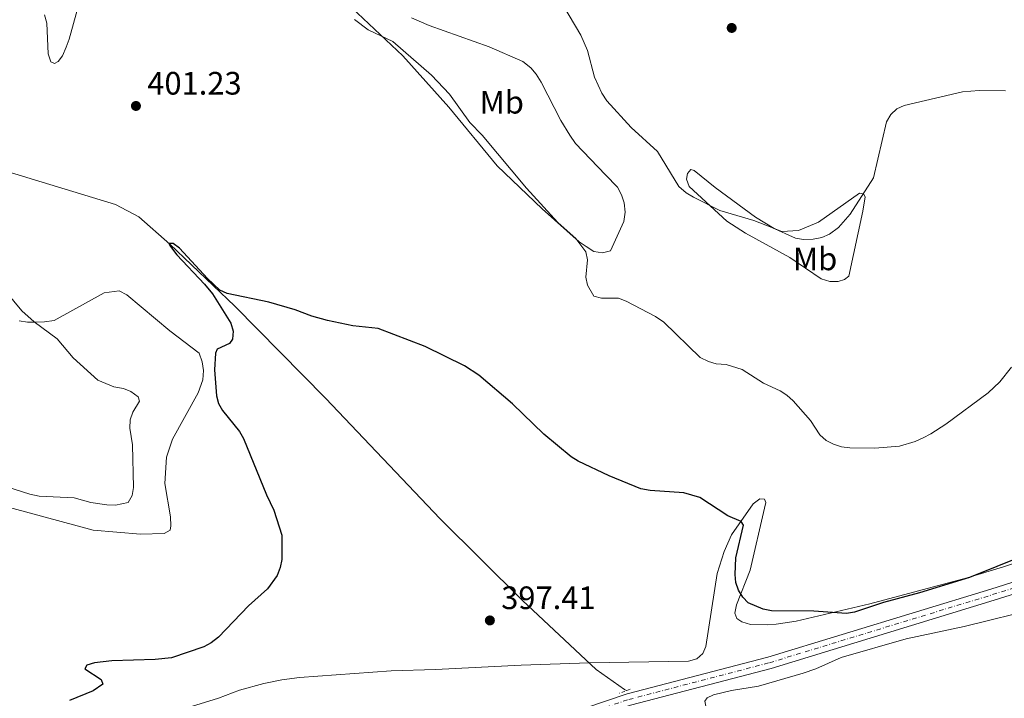
# Model space of a CAD drawing. Units: metres. Extents: x 587185 to 590638, y 4712786 to 4715143.
# Drawn here: x 589318 to 589622, y 4713649 to 4713858 of the extents above; entities that cross this region are included whole.
import ezdxf
from ezdxf.enums import TextEntityAlignment as Align

# ---------------------------------------------------------------- set-up
doc = ezdxf.new("R2010")
doc.units = ezdxf.units.M
doc.header["$MEASUREMENT"] = 0
doc.linetypes.add('DGN Style 2', pattern=[1.7399219301090239, 1.043953158065414, -0.6959687720436097])
doc.linetypes.add('DGN Style 4', pattern=[2.7856150101045474, 1.391937544087219, -0.6959687720436097, 0.001739921930109024, -0.6959687720436097])
for name, color, linetype, lineweight in [('Acequia sin especificar', 4, 'Continuous', 0), ('Cota de punto acotado terreno', 7, 'Continuous', 0), ('Curva de nivel directora', 30, 'Continuous', 30), ('Curva de nivel intermedia', 30, 'Continuous', 0), ('Eje pista sin pavimentar', 7, 'DGN Style 4', 0), ('Etiqueta de uso rústico', 92, 'Continuous', 0), ('Línea de cambio de uso (parcela vista)', 92, 'Continuous', 0), ('Línea de pista sin pavimentar', 7, 'Continuous', 0), ('Pontón-alcantarilla (pasos de agua)', 1, 'DGN Style 2', 0), ('Punto acotado terreno (símbolo)', 7, 'Continuous', 0)]:
    doc.layers.add(name, color=color, linetype=linetype, lineweight=lineweight)
doc.styles.add('Style-Arial', font='arial.ttf')

# ---------------------------------------------------------------- blocks, each defined once
blk = doc.blocks.new('5PATER')
at = {"layer": 'Punto acotado terreno (símbolo)', "linetype": 'Continuous', "lineweight": 0}
h = blk.add_hatch(color=51, dxfattribs=at)
edge = h.paths.add_edge_path()
edge.add_ellipse((0, 0), major_axis=(-0.1095731443231308, -0.1110710700762829), ratio=0.9994222409660317, start_angle=0, end_angle=360)

msp = doc.modelspace()

# ---------------------------------------------------------------- linework, layer by layer
at = {"layer": 'Acequia sin especificar', "color": 4, "linetype": 'Continuous', "lineweight": 0}
msp.add_polyline3d([(589235.5999999996, 4713834.970000001, 405.6000000000058), (589280.2000000002, 4713821.220000001, 403.8800000000047), (589311.4000000004, 4713812.140000001, 402.9799999999959), (589347.3200000003, 4713801.17, 402.2400000000052), (589354.4699999997, 4713797.449999999, 402), (589364.0499999998, 4713788.970000001, 401.6699999999983), (589384.1699999999, 4713769.84, 401.179999999993), (589412.1699999999, 4713741.439999999, 400.0299999999988), (589447.5599999996, 4713704.17, 399.0500000000029), (589473.0199999996, 4713678.890000001, 398.1499999999942), (589495.7400000002, 4713657.630000001, 398.070000000007), (589504.5899999999, 4713651.42, 398.1499999999942), (589505.1699999999, 4713651.119999999, 398.1499999999942)], dxfattribs=at)
at = {"layer": 'Curva de nivel directora', "color": 30, "linetype": 'Continuous', "lineweight": 30, "elevation": 400, "flags": 128}
for points in [[(589635.9499999991, 4713695.970000002), (589611.0800000007, 4713686.050000002), (589595.7200000003, 4713681.279999999), (589584.5099999988, 4713678.32), (589575.6399999994, 4713675.32), (589573.1699999997, 4713674.949999999), (589562.9900000006, 4713675.670000002), (589549.9299999982, 4713675.77), (589547.3499999989, 4713676.279999999), (589542.6999999996, 4713678.199999999), (589541.0700000002, 4713679.970000003), (589539.729999999, 4713682.150000001), (589538.8999999998, 4713684.51), (589538.6799999987, 4713687.010000001), (589538.9099999988, 4713692.140000001), (589541.2899999992, 4713702.210000002), (589540.5699999996, 4713703.350000001), (589536.459999999, 4713705.060000002), (589527.8200000002, 4713710.720000002), (589522.8400000001, 4713712.220000002), (589512.4599999998, 4713712.930000001), (589509.5399999986, 4713713.450000001), (589499.7999999998, 4713717.390000002), (589490.1799999997, 4713721.92), (589488.0599999984, 4713723.25), (589479.6299999995, 4713730.279999999), (589469.9199999999, 4713739.710000002), (589459.5099999984, 4713748.560000001), (589455.0800000007, 4713751.400000002), (589442.9700000003, 4713757.400000001), (589428.4799999996, 4713762.939999999), (589420.6699999999, 4713763.750000001), (589412.82, 4713765.380000001), (589407.9099999992, 4713766.699999999), (589402.7699999984, 4713768.690000001), (589394.6900000004, 4713771.050000002), (589381.789999999, 4713773.77), (589379.489999999, 4713774.76), (589375.7099999993, 4713778.310000001), (589367.0900000005, 4713787.760000002), (589365.1599999992, 4713789.150000002), (589363.789999999, 4713789.200000001), (589364.2899999997, 4713788.199999999), (589366.2099999997, 4713785.689999999), (589374.8199999996, 4713776.630000004), (589377.2999999984, 4713773.600000001), (589382.9299999989, 4713764.609999999), (589383.6899999989, 4713762.060000001), (589383.4999999988, 4713759.590000002), (589382.4799999996, 4713758.240000002), (589378.6699999986, 4713756.54), (589378.15, 4713755.270000001), (589377.9199999998, 4713750.119999999), (589378.480000001, 4713742.180000001), (589379.0799999998, 4713739.75), (589380.3899999997, 4713737.57), (589385.629999999, 4713731.080000003), (589386.8699999995, 4713728.910000001), (589393.9799999996, 4713711.58), (589396.2300000004, 4713706.840000001), (589398.649999999, 4713699.130000002), (589398.7400000006, 4713691.560000001), (589398.1699999984, 4713689.130000002), (589397.2099999995, 4713686.690000001), (589394.2199999989, 4713682.520000001), (589388.4400000009, 4713677.280000002), (589379.1699999993, 4713667.630000002), (589376.8800000005, 4713665.87), (589374.5800000007, 4713664.600000001), (589364.5800000003, 4713661.240000002), (589359.5399999999, 4713660.710000002), (589346.14, 4713660.26), (589340.8699999995, 4713659.720000002), (589338.4800000001, 4713658.99), (589337.8499999997, 4713657.870000001), (589342.8599999989, 4713654.550000002), (589343.3599999995, 4713653.100000001)], [(589343.3599999995, 4713653.100000001), (589340.3699999988, 4713651.02), (589333.1400000004, 4713648.029999999)]]:
    msp.add_lwpolyline(points, dxfattribs=at)
at = {"layer": 'Curva de nivel intermedia', "color": 30, "linetype": 'Continuous', "lineweight": 0, "flags": 128}
for points, elevation in [([(589485.4800000013, 4713862.84), (589491.0600000003, 4713853.529999999), (589493.120000001, 4713848.789999999), (589495.3099999994, 4713840.529999999), (589497.5300000011, 4713835.539999999), (589499.0399999998, 4713833.259999999), (589506.5800000014, 4713824.959999999), (589514.6900000006, 4713817.55), (589521.3700000015, 4713806.720000001), (589523.570000001, 4713804.81), (589525.8200000018, 4713803.439999999)], 410.0000000000001), ([(589421.1200000015, 4713858.369999998), (589425.3700000005, 4713855.13), (589433.0199999993, 4713851.520000001), (589444.9400000017, 4713841.130000001), (589450.4500000015, 4713835.230000001), (589456.7200000011, 4713826.56), (589460.5299999999, 4713822.659999999), (589474.2500000016, 4713806.28), (589483.9300000002, 4713795.67), (589489.5600000004, 4713790.75), (589492.5800000002, 4713786.57), (589493.0700000019, 4713784.13), (589492.6200000005, 4713778.800000001), (589493.13, 4713776.349999999), (589495.0600000012, 4713772.909999998), (589497.4800000018, 4713772.27), (589502.680000001, 4713772.27), (589505.01, 4713771.34), (589514.1600000008, 4713766.599999999), (589516.6799999999, 4713764.9), (589527.9299999997, 4713754.010000001), (589530.4400000019, 4713752.699999998), (589532.8500000014, 4713752.05), (589535.9500000017, 4713751.849999999), (589540.8500000011, 4713750.250000001), (589547.5299999998, 4713746.06), (589552.6200000016, 4713743.689999999), (589554.7200000006, 4713742.329999999), (589556.6100000015, 4713740.55), (589562.0499999997, 4713734.529999998), (589564.9300000007, 4713730.119999998), (589566.8500000008, 4713728.359999999), (589569.0700000003, 4713727.17), (589571.5500000013, 4713726.390000001), (589574.1900000012, 4713726.07), (589581.850000001, 4713725.95), (589589.490000001, 4713726.59), (589594.300000001, 4713728.06), (589596.8100000012, 4713729.2), (589599.1700000014, 4713730.359999999), (589603.8200000006, 4713733.369999998), (589616.8400000005, 4713743.02), (589620.5100000007, 4713746.449999998), (589624.1000000006, 4713751.009999999)], 405.0000000000001), ([(589525.8200000018, 4713803.439999999), (589534.0000000005, 4713799.34), (589544.5400000014, 4713796.26), (589550.0600000002, 4713794.140000001), (589557.4000000004, 4713790.779999999), (589559.8700000005, 4713790.41), (589562.8000000007, 4713790.539999997), (589565.540000001, 4713791.060000001), (589567.8299999997, 4713792.06), (589570.6399999994, 4713794.099999999), (589574.2100000012, 4713798.24), (589581.4300000009, 4713809.42), (589585.5000000012, 4713826.759999999), (589586.8600000001, 4713828.980000001), (589588.6399999993, 4713830.769999999), (589590.9100000003, 4713831.800000002), (589608.9500000004, 4713836.039999999), (589614.0600000002, 4713836.380000001), (589622.2499999999, 4713836.289999999)], 410.0000000000001), ([(589352.5000000015, 4713711.400000001), (589352.9100000004, 4713713.869999998), (589352.5599999995, 4713727.019999999), (589351.7700000005, 4713732.17), (589351.8200000018, 4713734.67), (589352.630000001, 4713737.069999999), (589354.6699999995, 4713740.449999999), (589354.3400000009, 4713741.859999999), (589352.0800000011, 4713743.489999999), (589349.7300000021, 4713744.350000001), (589346.7900000005, 4713744.890000001), (589341.9000000021, 4713746.929999999), (589334.26, 4713753.9), (589329.3300000015, 4713759.739999999), (589322.2200000014, 4713765.000000001), (589318.3300000001, 4713768.369999999), (589311.4099999998, 4713776.720000001)], 405.0000000000001), ([(589309.3700000013, 4713715.319999999), (589320.8900000014, 4713711.720000001), (589323.7300000001, 4713711.140000001), (589334.5000000015, 4713710.599999999), (589339.6400000001, 4713709.17), (589344.6500000014, 4713708.439999999), (589347.3200000002, 4713708.399999999), (589351.1900000017, 4713709.15), (589352.5000000015, 4713711.400000001)], 405.0000000000001)]:
    msp.add_lwpolyline(points, dxfattribs=dict(at, elevation=elevation))
at = {"layer": 'Eje pista sin pavimentar', "color": 7, "linetype": 'DGN Style 4', "lineweight": 0}
msp.add_polyline3d([(589480.9999999997, 4713638.880000001, 399.2100000000065), (589493.2300000006, 4713644.150000001, 398.8800000000047), (589505.8700000006, 4713648.369999999, 398.7899999999937), (589549.3099999991, 4713659.720000002, 399.1000000000059), (589618.2199999974, 4713680.740000002, 400.5700000000071), (589648.1099999986, 4713690.140000002, 401.8800000000047), (589676.0700000006, 4713700.470000001, 402.3699999999953), (589710.1499999983, 4713712.260000002, 404.3399999999966), (589763.9299999989, 4713729.890000001, 407.2799999999989), (589784.5599999975, 4713738.050000001, 407.6000000000058), (589810.4099999995, 4713749.230000001, 407.6900000000023), (589832.6700000019, 4713760.060000001, 407.199999999997), (589848.2800000003, 4713768.660000003, 407.2799999999989), (589873.579999998, 4713783.66, 405.570000000007)], dxfattribs=at)
at = {"layer": 'Línea de cambio de uso (parcela vista)', "color": 92, "linetype": 'Continuous', "lineweight": 0}
for points in [[(589325.3700000001, 4713859.76, 404.6499999999942), (589326.0999999996, 4713857.17, 404.6499999999942), (589326.4600000001, 4713847.680000001, 404.0800000000018), (589327.3499999996, 4713845.25, 403.8300000000018), (589328.5099999999, 4713844.710000001, 403.75), (589329.5599999996, 4713845.32, 403.6699999999983), (589330.9699999997, 4713847.16, 403.6699999999983), (589332.04, 4713849.810000001, 403.6699999999983), (589332.9500000002, 4713852.210000001, 403.75), (589337.5499999998, 4713868.710000001, 404.9799999999959)], [(589497.7100000001, 4713786.300000001, 408.5099999999948), (589495.0800000001, 4713786.710000001, 408.179999999993), (589492.6600000003, 4713788.199999999, 407.4400000000023), (589490.4900000002, 4713789.689999999, 407.2799999999988), (589479.1399999997, 4713799.83, 406.7100000000065), (589465.25, 4713813.180000001, 405.2299999999959), (589450.3099999996, 4713831.24, 405.2299999999959), (589436.0199999996, 4713847.100000001, 405.9700000000012), (589420.3600000005, 4713861.949999999, 406.3000000000029)], [(589438.79, 4713858.810000001, 408.5899999999965), (589444.25, 4713856.51, 409.0800000000018), (589462.7800000003, 4713849.930000001, 410.3899999999995), (589473.1500000004, 4713845.33, 411.0399999999936), (589475.5700000003, 4713843.430000001, 411.1199999999953), (589477.2699999996, 4713841.439999999, 411.2100000000065), (589478.8200000003, 4713838.949999999, 411.2899999999936), (589484.8899999997, 4713827.180000001, 411.3699999999953), (589487.6399999997, 4713822.59, 411.9400000000023), (589489.4400000004, 4713820.02, 412.0200000000041), (589498.7199999997, 4713810.390000001, 412.1000000000058), (589502.3499999996, 4713806.57, 411.8600000000006), (589503.6500000004, 4713804.24, 411.6999999999971), (589504.4600000001, 4713801.720000001, 411.6999999999971), (589504.7100000001, 4713798.859999999, 411.6100000000006), (589504.2999999998, 4713795.99, 411.3699999999953), (589500.2300000004, 4713786.869999999, 409), (589497.7100000001, 4713786.300000001, 408.5099999999948)], [(589553.1299999999, 4713792.84, 411.9700000000012), (589558.2800000003, 4713793.230000001, 412.0500000000029), (589564.5099999999, 4713795.789999999, 411.8899999999995), (589577.1699999999, 4713804.75, 411.070000000007), (589578.4100000003, 4713804.539999999, 410.820000000007), (589578.8499999996, 4713803.58, 410.820000000007), (589578.1600000003, 4713799.140000001, 410.6600000000035), (589573.8300000001, 4713779.119999999, 409.9199999999983), (589572.5499999998, 4713778.02, 409.9199999999983), (589570.5300000003, 4713777.390000001, 410.0099999999948), (589567.9900000002, 4713777.480000001, 410.0899999999965), (589565.3399999999, 4713778.300000001, 410.25), (589555.6600000003, 4713784.810000001, 410.5), (589541.9400000004, 4713792.34, 410.9900000000052), (589536.1799999997, 4713796.02, 410.9900000000052), (589524.5700000003, 4713806.730000001, 411.5599999999977), (589523.6900000004, 4713809.08, 411.6399999999995), (589523.9600000001, 4713810.810000001, 411.6399999999995), (589525.0700000003, 4713811.980000001, 411.6399999999995), (589526.0599999996, 4713811.689999999, 411.7200000000012), (589532.5999999996, 4713806.480000001, 411.8099999999977), (589544.9800000004, 4713797.34, 411.8099999999977), (589550.7300000004, 4713793.83, 411.8899999999995), (589553.1299999999, 4713792.84, 411.9700000000012)], [(589310.6399999997, 4713708.66, 404.4100000000035), (589340.4199999999, 4713700.609999999, 404.0800000000018), (589355.0300000003, 4713699.4, 403.5899999999965), (589362.3099999996, 4713699.619999999, 403.6699999999983), (589364.1600000003, 4713700.65, 403.9199999999983), (589364.4500000002, 4713701.970000001, 404), (589364.2800000003, 4713704.75, 404.0800000000018), (589362.5899999999, 4713715.09, 404.4100000000035), (589363.0899999999, 4713723.210000001, 404), (589364.8899999997, 4713728.75, 403.9199999999983), (589372.8200000003, 4713743.050000001, 402.6100000000006), (589374.25, 4713747.109999999, 402.3600000000006), (589374.5, 4713749.980000001, 402.1999999999971), (589374.0899999999, 4713752.67, 402.1199999999953), (589373.1200000001, 4713755.26, 402.0299999999988), (589364.0700000003, 4713762.199999999, 401.7899999999936), (589350.8200000003, 4713773.350000001, 402.2799999999988), (589348.4100000003, 4713774.59, 402.3600000000006), (589343.7599999999, 4713773.960000001, 402.4400000000023), (589328.3799999999, 4713765.4, 405.1399999999995), (589325.3600000005, 4713764.99, 405.8800000000047), (589322.75, 4713764.83, 405.8800000000047), (589320.1299999999, 4713764.92, 406.2899999999936), (589317.5, 4713765.25, 406.3699999999953)], [(589337.7300000004, 4713636, 402.1600000000035), (589379.0899999999, 4713648.83, 401.4199999999983), (589385.6500000004, 4713651.230000001, 401.3399999999965), (589393.1200000001, 4713653.33, 401.3399999999965), (589398.6500000004, 4713654.480000001, 401.3399999999965), (589404.1100000005, 4713655.130000001, 401.4199999999983), (589432.4500000002, 4713657.27, 400.8500000000058), (589446.1100000005, 4713657.67, 400.4400000000023), (589472.5800000001, 4713659.02, 398.9700000000012), (589493.5899999999, 4713659.640000001, 399.1300000000047), (589524.3499999996, 4713660.210000001, 399.2899999999936), (589526.8600000005, 4713660.939999999, 399.2899999999936), (589528.7800000003, 4713662.550000001, 399.3800000000047), (589529.6200000001, 4713664.699999999, 399.3800000000047), (589533.2100000001, 4713687.230000001, 400.4400000000023), (589535.2999999998, 4713694.09, 400.5200000000041), (589537.6100000005, 4713699.230000001, 400.929999999993), (589544.2800000003, 4713708.75, 403.3000000000029), (589546.3700000001, 4713710.289999999, 403.4700000000012), (589547.7599999999, 4713710.25, 403.7100000000065), (589548.2000000002, 4713709.199999999, 403.8800000000047), (589547.8399999999, 4713707.470000001, 403.8800000000047), (589543.3300000001, 4713688.350000001, 402.320000000007), (589539.1399999997, 4713677.58, 400.7700000000041), (589538.6399999997, 4713675.029999999, 400.7700000000041), (589539.2699999996, 4713673.33, 400.6000000000058), (589540.7699999996, 4713672.310000001, 400.4400000000023), (589543.4900000002, 4713671.57, 400.4400000000023), (589548.8200000003, 4713671.4, 400.4400000000023), (589551.4299999997, 4713671.640000001, 400.4400000000023), (589557.6200000001, 4713672.560000001, 400.5200000000041), (589580.2999999998, 4713677.890000001, 400.7700000000041), (589610.4299999997, 4713685.970000001, 401.4199999999983), (589621.6200000001, 4713689.33, 401.4199999999983), (589654.1299999999, 4713700.02, 402.0800000000018)], [(589632.8300000001, 4713676.689999999, 400.0899999999965), (589609.5099999999, 4713670.930000001, 399.5200000000041), (589591.54, 4713667.050000001, 399.1900000000023), (589571.4900000002, 4713661.300000001, 398.8600000000006), (589563.6500000004, 4713657.880000001, 398.6999999999971), (589559.7599999999, 4713656.539999999, 398.5399999999936), (589545.8899999997, 4713652.529999999, 398.7799999999988), (589537.5800000001, 4713651.140000001, 398.8600000000006), (589532.0499999998, 4713649.83, 398.8600000000006), (589530.1200000001, 4713648.880000001, 398.8600000000006), (589529.4100000003, 4713647.869999999, 398.8600000000006), (589529.6200000001, 4713646.33, 398.8600000000006), (589531.2300000004, 4713644.41, 398.8600000000006), (589533.3200000003, 4713642.75, 398.6999999999971), (589564.4500000002, 4713628.029999999, 397.3899999999995), (589587.9500000002, 4713616.199999999, 396.570000000007), (589614.4000000004, 4713604.529999999, 395.8399999999965), (589619.4100000003, 4713601.32, 395.8399999999965), (589624.5099999999, 4713597.460000001, 395.75)]]:
    msp.add_polyline3d(points, dxfattribs=at)
at = {"layer": 'Línea de pista sin pavimentar', "color": 7, "linetype": 'Continuous', "lineweight": 0}
for points in [[(589265.010000002, 4713474.36, 409.2100000000065), (589279.7399999973, 4713484.78, 408.4299999999931), (589312.8299999969, 4713509.720000001, 407.199999999997), (589343.2399999988, 4713534.710000002, 405.8099999999977), (589375.6399999999, 4713560.37, 404.4199999999984), (589396.379999998, 4713577.529999999, 403.4400000000024), (589415.2899999976, 4713595.570000002, 402.2100000000063), (589424.9300000002, 4713603.090000001, 402.2100000000063), (589444.7600000007, 4713615.59, 401.1499999999943), (589470.1400000012, 4713631.000000002, 399.7599999999947), (589481.7899999988, 4713637.250000001, 399.2100000000065), (589493.8699999999, 4713642.460000001, 398.8800000000047), (589506.3899999991, 4713646.640000002, 398.7899999999937), (589549.8000000007, 4713657.980000001, 399.1000000000059), (589618.7600000006, 4713679.02, 400.5700000000071), (589648.6999999987, 4713688.430000001, 401.8800000000047), (589676.6799999987, 4713698.760000001, 402.3699999999953), (589710.7299999994, 4713710.540000003, 404.3399999999966), (589764.5500000003, 4713728.180000001, 407.2799999999989), (589785.2500000002, 4713736.380000002, 407.7700000000042), (589811.1600000005, 4713747.58, 407.6900000000023), (589833.499999999, 4713758.460000001, 407.199999999997), (589834.7799999998, 4713759.16, 407.2100000000065)], [(589409.9499999977, 4713595.470000001, 402.3999999999942), (589412.9299999995, 4713598.310000002, 402.2100000000063), (589422.8500000016, 4713606.050000003, 402.2100000000063), (589442.8599999986, 4713618.660000001, 401.1499999999943), (589468.3500000008, 4713634.140000002, 399.7599999999947), (589480.2199999974, 4713640.51, 399.2100000000065), (589492.579999998, 4713645.840000001, 398.8800000000047), (589505.3599999987, 4713650.11, 398.7899999999937), (589548.8199999996, 4713661.460000004, 399.1000000000059), (589617.69, 4713682.470000001, 400.5700000000071), (589647.5299999996, 4713691.860000002, 401.8800000000047), (589675.4600000004, 4713702.17, 402.3699999999953), (589709.5699999994, 4713713.970000002, 404.3399999999966), (589763.3200000009, 4713731.590000002, 407.2799999999989), (589779.4699999979, 4713737.980000001, 407.6699999999983)]]:
    msp.add_polyline3d(points, dxfattribs=at)
at = {"layer": 'Pontón-alcantarilla (pasos de agua)', "color": 1, "linetype": 'DGN Style 2', "lineweight": 0, "elevation": 398.8099999999977, "flags": 128}
msp.add_lwpolyline([(589506.29, 4713651.539999999), (589502.8899999997, 4713650.289999999)], dxfattribs=at)

# ---------------------------------------------------------------- block references
at = {"layer": 'Punto acotado terreno (símbolo)', "color": 7, "linetype": 'Continuous', "lineweight": 0, "xscale": 10, "yscale": 10, "zscale": 10}
for p in [(589537.6599999993, 4713855.720000003, 411.5), (589353.6200000012, 4713831.640000001, 401.2299999999959), (589462.9499999983, 4713672.779999999, 397.4100000000035)]:
    msp.add_blockref('5PATER', p, dxfattribs=at)

# ---------------------------------------------------------------- texts
at = {"layer": 'Cota de punto acotado terreno', "color": 7, "linetype": 'Continuous', "lineweight": 0, "style": 'Style-Arial'}
for s, p in [('401.23', (589357.1200000017, 4713835.140000001, 401.2299999999959)), ('397.41', (589466.4499999991, 4713676.279999999, 397.4100000000035))]:
    msp.add_text(s, height=7.000000000000002, dxfattribs=at).set_placement(p)
at = {"layer": 'Etiqueta de uso rústico', "color": 92, "linetype": 'Continuous', "lineweight": 0, "style": 'Style-Arial'}
for p in [(589466.6302462413, 4713832.790010002, 407.570000000007), (589563.4302462424, 4713784.42001, 410.2200000000012)]:
    msp.add_text('Mb', height=7.000000000000002, dxfattribs=at).set_placement(p, align=Align.MIDDLE_CENTER)

doc.saveas('drawing.dxf')
